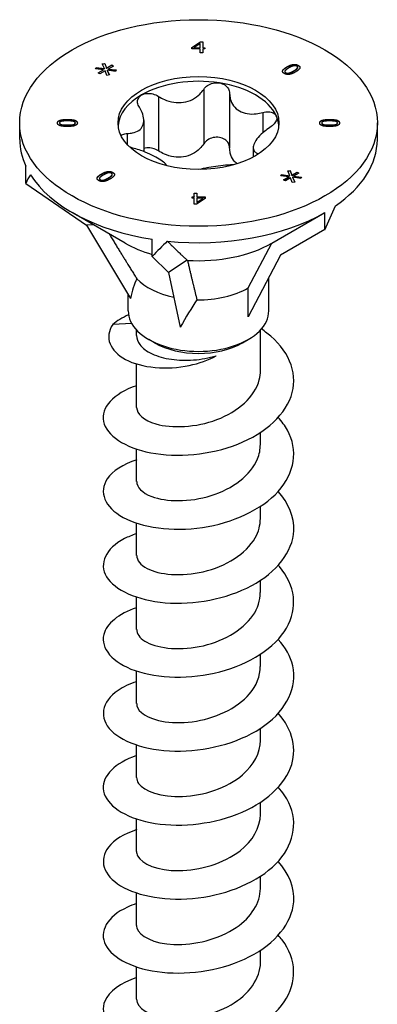
# Model space of a CAD drawing. Units: millimetres. Extents: x -52 to 109, y -401 to 200.
# Drawn here: x 94 to 109, y -112 to -70 of the extents above; entities that cross this region are included whole.
import ezdxf

# ---------------------------------------------------------------- set-up
doc = ezdxf.new("R2010")
doc.units = ezdxf.units.MM
doc.header["$LTSCALE"] = 2.489579

# ---------------------------------------------------------------- blocks, each defined once
blk = doc.blocks.new('ESCRFTC80X400-Iso')
for p, q in [((-0.011, 6.5538), (0.0031, 6.5632)), ((-0.011, 6.5535), (0.0031, 6.5629)), ((-0.011, 6.5513), (-0.011, 6.5538)), ((0.0029, 6.5603), (-0.0077, 6.5532)), ((-0.0077, 6.5532), (-0.0077, 6.5529)), ((-0.0077, 6.5532), (0.0029, 6.5532)), ((-0.0077, 6.5529), (0.0029, 6.5529)), ((0.0029, 6.5532), (0.0029, 6.5603)), ((0.0029, 6.5532), (0.0029, 6.5529)), ((0.0031, 6.5632), (0.007, 6.5632)), ((0.0031, 6.5632), (0.0031, 6.5629)), ((0.0031, 6.5629), (0.007, 6.5629)), ((0.007, 6.5632), (0.007, 6.5532)), ((0.007, 6.5532), (0.0107, 6.5532)), ((0.007, 6.5532), (0.007, 6.5529)), ((0.007, 6.5529), (0.0107, 6.5529)), ((0.0107, 6.5532), (0.0107, 6.5513)), ((0.0029, 6.5513), (-0.011, 6.5513)), ((0.0029, 6.545), (0.0029, 6.5513)), ((0.007, 6.545), (0.0029, 6.545)), ((0.007, 6.5513), (0.007, 6.545)), ((0.0107, 6.5513), (0.007, 6.5513)), ((-0.1701, 6.5184), (-0.169, 6.5209)), ((-0.1699, 6.5184), (-0.169, 6.5205)), ((-0.169, 6.5209), (-0.1554, 6.5188)), ((-0.169, 6.5209), (-0.169, 6.5205)), ((-0.169, 6.5205), (-0.1554, 6.5185)), ((-0.1589, 6.5267), (-0.1547, 6.5273)), ((-0.1554, 6.5188), (-0.1589, 6.5267)), ((-0.1588, 6.5264), (-0.1547, 6.527)), ((-0.1547, 6.5273), (-0.152, 6.5196)), ((-0.1547, 6.5273), (-0.1547, 6.527)), ((-0.1547, 6.527), (-0.152, 6.5193)), ((-0.152, 6.5196), (-0.1434, 6.5249)), ((-0.152, 6.5193), (-0.1434, 6.5245)), ((-0.152, 6.5196), (-0.152, 6.5193)), ((-0.1403, 6.5231), (-0.1494, 6.5181)), ((-0.1434, 6.5249), (-0.1403, 6.5231)), ((-0.1434, 6.5249), (-0.1434, 6.5245)), ((-0.1434, 6.5245), (-0.1406, 6.5229)), ((0.146, 6.5216), (0.146, 6.5213)), ((0.1632, 6.5195), (0.1632, 6.5192)), ((0.1637, 6.5209), (0.1637, 6.5206)), ((0.1647, 6.5242), (0.1647, 6.5239)), ((-0.1569, 6.5169), (-0.1701, 6.5184)), ((-0.1659, 6.5119), (-0.1569, 6.5169)), ((-0.1628, 6.5101), (-0.1659, 6.5119)), ((-0.1656, 6.5117), (-0.1569, 6.5166)), ((-0.1541, 6.5153), (-0.1628, 6.5101)), ((-0.1569, 6.5169), (-0.1569, 6.5166)), ((-0.1554, 6.5188), (-0.1554, 6.5185)), ((-0.1515, 6.5077), (-0.1541, 6.5153)), ((-0.1472, 6.5083), (-0.1515, 6.5077)), ((-0.1508, 6.5162), (-0.1472, 6.5083)), ((-0.1508, 6.5162), (-0.1508, 6.5159)), ((-0.1372, 6.5141), (-0.1508, 6.5162)), ((-0.1508, 6.5159), (-0.1473, 6.5083)), ((-0.1494, 6.5181), (-0.1361, 6.5166)), ((-0.1494, 6.5181), (-0.1494, 6.5178)), ((-0.1494, 6.5178), (-0.1363, 6.5162)), ((-0.1361, 6.5166), (-0.1372, 6.5141)), ((0.1425, 6.5141), (0.1425, 6.5138)), ((0.144, 6.5122), (0.144, 6.5119)), ((0.1496, 6.5117), (0.1496, 6.5114)), ((0.1572, 6.5151), (0.1572, 6.5148)), ((-0.0663, 6.473), (-0.0663, 6.383)), ((0.0086, 6.4846), (0.0086, 6.3946)), ((0.0514, 6.478), (0.0514, 6.388)), ((0.1062, 6.4463), (0.1062, 6.413)), ((-0.2953, 6.4018), (-0.2953, 6.4291)), ((-0.2294, 6.4291), (-0.2294, 6.4288)), ((-0.2261, 6.4264), (-0.2261, 6.4261)), ((-0.2165, 6.4349), (-0.2165, 6.4346)), ((-0.2165, 6.4258), (-0.2165, 6.4255)), ((-0.207, 6.4264), (-0.207, 6.4261)), ((-0.2036, 6.4291), (-0.2036, 6.4288)), ((-0.0903, 6.4333), (-0.0903, 6.3818)), ((0.2036, 6.4291), (0.2036, 6.4288)), ((0.207, 6.4264), (0.207, 6.4261)), ((0.2165, 6.4349), (0.2165, 6.4346)), ((0.2165, 6.4258), (0.2165, 6.4254)), ((0.2262, 6.4264), (0.2262, 6.4261)), ((0.2294, 6.4291), (0.2294, 6.4288)), ((0.2953, 6.4018), (0.2953, 6.4291)), ((-0.1177, 6.4117), (-0.1177, 6.3935)), ((0.0903, 6.3883), (0.0903, 6.3729)), ((0.0976, 6.3784), (0.0976, 6.3771)), ((-0.2852, 6.3293), (-0.2852, 6.3577)), ((-0.1603, 6.3448), (-0.1603, 6.3445)), ((-0.1431, 6.3427), (-0.1431, 6.3423)), ((-0.1425, 6.3441), (-0.1425, 6.3438)), ((-0.1415, 6.3474), (-0.1415, 6.3471)), ((0.1362, 6.3416), (0.1372, 6.3441)), ((0.1494, 6.3401), (0.1362, 6.3416)), ((0.1363, 6.3416), (0.1372, 6.3437)), ((0.1372, 6.3441), (0.1509, 6.342)), ((0.1372, 6.3441), (0.1372, 6.3437)), ((0.1372, 6.3437), (0.1509, 6.3417)), ((0.1473, 6.3499), (0.1516, 6.3505)), ((0.1509, 6.342), (0.1473, 6.3499)), ((0.1474, 6.3496), (0.1516, 6.3502)), ((0.1509, 6.342), (0.1509, 6.3417)), ((0.1516, 6.3505), (0.1542, 6.3428)), ((0.1516, 6.3505), (0.1516, 6.3502)), ((0.1516, 6.3502), (0.1542, 6.3425)), ((0.1542, 6.3428), (0.1629, 6.3481)), ((0.1542, 6.3425), (0.1629, 6.3477)), ((0.1542, 6.3428), (0.1542, 6.3425)), ((0.1659, 6.3463), (0.1569, 6.3413)), ((0.1569, 6.3413), (0.1701, 6.3398)), ((0.1569, 6.3413), (0.1569, 6.341)), ((0.1569, 6.341), (0.17, 6.3394)), ((0.1629, 6.3481), (0.1659, 6.3463)), ((0.1629, 6.3481), (0.1629, 6.3477)), ((0.1629, 6.3477), (0.1656, 6.3461)), ((-0.2852, 6.3293), (-0.1852, 6.2602)), ((-0.1637, 6.3373), (-0.1637, 6.337)), ((-0.1623, 6.3354), (-0.1623, 6.3351)), ((-0.1566, 6.3349), (-0.1566, 6.3346)), ((-0.149, 6.3384), (-0.149, 6.338)), ((0.1404, 6.3351), (0.1494, 6.3401)), ((0.1434, 6.3333), (0.1404, 6.3351)), ((0.1407, 6.3349), (0.1494, 6.3398)), ((0.1521, 6.3385), (0.1434, 6.3333)), ((0.1494, 6.3401), (0.1494, 6.3398)), ((0.1548, 6.3309), (0.1521, 6.3385)), ((0.159, 6.3315), (0.1548, 6.3309)), ((0.1554, 6.3394), (0.159, 6.3315)), ((0.1554, 6.3394), (0.1554, 6.3391)), ((0.169, 6.3373), (0.1554, 6.3394)), ((0.1554, 6.3391), (0.1589, 6.3315)), ((0.1701, 6.3398), (0.169, 6.3373)), ((-0.007, 6.3132), (-0.0029, 6.3132)), ((-0.007, 6.3069), (-0.007, 6.3132)), ((-0.007, 6.3129), (-0.0029, 6.3129)), ((-0.0029, 6.3132), (-0.0029, 6.3069)), ((-0.0107, 6.305), (-0.0107, 6.3069)), ((-0.0107, 6.3069), (-0.007, 6.3069)), ((-0.0107, 6.3066), (-0.007, 6.3066)), ((-0.007, 6.305), (-0.0107, 6.305)), ((-0.007, 6.3069), (-0.007, 6.3066)), ((-0.007, 6.295), (-0.007, 6.305)), ((-0.0031, 6.295), (-0.007, 6.295)), ((0.011, 6.3044), (-0.0031, 6.295)), ((-0.0029, 6.3069), (0.011, 6.3069)), ((-0.0029, 6.3069), (-0.0029, 6.3066)), ((-0.0029, 6.3066), (0.011, 6.3066)), ((-0.0029, 6.2979), (0.0077, 6.305)), ((0.0077, 6.305), (-0.0029, 6.305)), ((-0.0029, 6.305), (-0.0029, 6.2979)), ((-0.0029, 6.2976), (0.0077, 6.3047)), ((-0.0029, 6.2979), (-0.0029, 6.2976)), ((0.0077, 6.305), (0.0077, 6.3047)), ((0.011, 6.3069), (0.011, 6.3044)), ((-0.1211, 6.2306), (-0.2088, 6.2813)), ((0.1211, 6.2306), (0.2088, 6.2813)), ((0.2088, 6.2529), (0.2088, 6.2813)), ((-0.1731, 6.2607), (-0.1852, 6.2602)), ((-0.1852, 6.2602), (-0.1122, 6.1392)), ((0.2088, 6.2529), (0.1355, 6.2106)), ((-0.0764, 6.2087), (-0.0764, 6.2371)), ((0.0821, 6.1567), (0.1211, 6.2306)), ((0.1355, 6.2106), (0.0821, 6.1091)), ((-0.0764, 6.2087), (-0.0496, 6.1819)), ((-0.0189, 6.2025), (-0.0496, 6.1819)), ((-0.0496, 6.1819), (-0.0301, 6.0918)), ((0.1161, 6.1189), (0.1161, 6.1737)), ((-0.1161, 6.1189), (-0.1161, 6.1458)), ((0.0821, 6.1091), (0.0821, 6.1567)), ((-0.1102, 6.0977), (-0.1415, 6.0962)), ((-0.1024, 6.0782), (-0.1024, 6.0872)), ((0.1024, 6.0204), (0.1024, 6.0872)), ((-0.0724, 6.0659), (-0.0821, 6.0715)), ((0.0724, 6.0659), (0.0821, 6.0715)), ((-0.1024, 5.9593), (-0.1024, 6.0312)), ((0.1024, 5.8982), (0.1024, 5.9181)), ((-0.1024, 5.8371), (-0.1024, 5.8906)), ((0.1024, 5.7761), (0.1024, 5.796)), ((-0.1024, 5.715), (-0.1024, 5.7684)), ((0.1024, 5.6539), (0.1024, 5.6738)), ((-0.1024, 5.5928), (-0.1024, 5.6463)), ((0.1024, 5.5318), (0.1024, 5.5516)), ((-0.1024, 5.4707), (-0.1024, 5.5241)), ((0.1024, 5.4096), (0.1024, 5.4295)), ((-0.1024, 5.3485), (-0.1024, 5.402)), ((0.1024, 5.2874), (0.1024, 5.3073)), ((-0.1024, 5.2264), (-0.1024, 5.2798)), ((0.1024, 5.1653), (0.1024, 5.1852)), ((-0.1024, 5.1042), (-0.1024, 5.1577)), ((0.1024, 5.0431), (0.1024, 5.063)), ((-0.1024, 4.9821), (-0.1024, 5.0355))]:
    blk.add_line(p, q)
for major_axis in [(0.2953, 0), (-0.1329, 0)]:
    blk.add_ellipse((0, 6.4291), major_axis=major_axis, ratio=0.57735)
for centre, major_axis, ratio, start_param, end_param in [((0, 6.4211), (-0.1329, 0), 0.57735, 4.45059, 5.497787), ((0, 6.4211), (0.1329, 0), 0.57735, 0.261799, 1.308997), ((0, 6.4211), (-0.1329, 0), 0.57735, 5.497787, 6.230783), ((0, 6.4211), (0.1329, 0), 0.57735, 0.052402, 0.261799), ((0, 6.4018), (-0.2953, 0), 0.57735, 0, 0.261799), ((0, 6.4018), (0.2953, 0), 0.57735, 5.583843, 6.283185), ((0, 6.1323), (-0.2705, 0.2212), 0.535049, 0.06453, 0.150586), ((0, 6.4018), (-0.2953, 0), 0.57735, 0.347856, 1.308997), ((0, 6.1323), (0.2728, 0.4725), 0.239146, 5.105088, 5.191144), ((0, 6.4018), (0.2953, 0), 0.57735, 4.536646, 5.497787), ((0, 6.3005), (0.1712, 0), 0.57735, 3.926991, 4.249706), ((0, 6.1323), (-0.2848, -0.2973), 0.262489, 4.620706, 4.706762), ((0, 6.3005), (0.1712, 0), 0.57735, 4.605824, 5.497787), ((0, 5.9532), (-0.0759, 0.2436), 0.361054, 0.357018, 0.597201), ((0, 6.2041), (0.1161, 0), 0.57735, 3.643575, 4.353416), ((0, 6.2041), (0.1161, 0), 0.57735, 4.690773, 5.497787), ((0, 5.9532), (0.0856, 0.2477), 0.317112, 0.849825, 1.090008), ((0, 6.1189), (-0.1161, 0), 0.57735, 0, 3.141593), ((0, 6.1077), (0.1024, 0), 0.57735, 3.926991, 5.497787)]:
    blk.add_ellipse(centre, major_axis=major_axis, ratio=ratio, start_param=start_param, end_param=end_param)
for points, degree in [([(0.1415, 6.5108), (0.1379, 6.5129), (0.1401, 6.5182), (0.146, 6.5216)], 2), ([(0.149, 6.5199), (0.1467, 6.5185), (0.1438, 6.5165), (0.1431, 6.5155)], 2), ([(0.146, 6.5216), (0.152, 6.5251), (0.1611, 6.5263), (0.1647, 6.5242)], 2), ([(0.146, 6.5213), (0.152, 6.5248), (0.1611, 6.526), (0.1647, 6.5239)], 2), ([(0.1566, 6.5233), (0.155, 6.5229), (0.1512, 6.5211), (0.149, 6.5199)], 2), ([(0.1623, 6.5228), (0.161, 6.5235), (0.1582, 6.5237), (0.1566, 6.5233)], 2), ([(0.1572, 6.5151), (0.1595, 6.5165), (0.1625, 6.5186), (0.1632, 6.5195)], 2), ([(0.1647, 6.5242), (0.1684, 6.5221), (0.1661, 6.5168), (0.1603, 6.5134)], 2), ([(0.1632, 6.5195), (0.1639, 6.5205), (0.1635, 6.522), (0.1623, 6.5228)], 2), ([(0.1632, 6.5192), (0.1637, 6.5199), (0.1637, 6.5206)], 2), ([(0.1647, 6.5239), (0.1674, 6.5223), (0.1675, 6.5205)], 2), ([(0.1603, 6.5134), (0.1543, 6.5099), (0.1452, 6.5087), (0.1415, 6.5108)], 2), ([(0.1431, 6.5155), (0.1423, 6.5146), (0.1427, 6.513), (0.144, 6.5122)], 2), ([(0.144, 6.5122), (0.1452, 6.5115), (0.148, 6.5113), (0.1496, 6.5117)], 2), ([(0.144, 6.5119), (0.1452, 6.5112), (0.148, 6.5109), (0.1496, 6.5114)], 2), ([(0.1496, 6.5117), (0.1512, 6.5121), (0.1549, 6.5138), (0.1572, 6.5151)], 2), ([(0.1496, 6.5114), (0.1512, 6.5118), (0.1549, 6.5135), (0.1572, 6.5148)], 2), ([(0.1572, 6.5148), (0.1595, 6.5161), (0.1625, 6.5183), (0.1632, 6.5192)], 2), ([(-0.2329, 6.4291), (-0.2329, 6.4321), (-0.2248, 6.4349), (-0.2165, 6.4349)], 2), ([(-0.2165, 6.4233), (-0.225, 6.4233), (-0.2329, 6.4261), (-0.2329, 6.4291)], 2), ([(-0.2262, 6.4318), (-0.2278, 6.4314), (-0.2294, 6.4301), (-0.2294, 6.4291)], 2), ([(-0.2294, 6.4291), (-0.2294, 6.4281), (-0.2278, 6.4268), (-0.2261, 6.4264)], 2), ([(-0.2294, 6.4288), (-0.2294, 6.4278), (-0.2278, 6.4265), (-0.2261, 6.4261)], 2), ([(-0.2165, 6.4325), (-0.2198, 6.4325), (-0.2246, 6.4322), (-0.2262, 6.4318)], 2), ([(-0.2261, 6.4264), (-0.2245, 6.426), (-0.2196, 6.4258), (-0.2165, 6.4258)], 2), ([(-0.2261, 6.4261), (-0.2245, 6.4257), (-0.2196, 6.4255), (-0.2165, 6.4255)], 2), ([(-0.2165, 6.4349), (-0.2081, 6.4349), (-0.2001, 6.4321), (-0.2001, 6.4291)], 2), ([(-0.207, 6.4318), (-0.2085, 6.4322), (-0.2133, 6.4325), (-0.2165, 6.4325)], 2), ([(-0.2001, 6.4291), (-0.2001, 6.4261), (-0.2082, 6.4233), (-0.2165, 6.4233)], 2), ([(-0.2165, 6.4258), (-0.2132, 6.4258), (-0.2088, 6.426), (-0.207, 6.4264)], 2), ([(-0.2165, 6.4255), (-0.2132, 6.4255), (-0.2088, 6.4257), (-0.207, 6.4261)], 2), ([(-0.2036, 6.4291), (-0.2036, 6.4301), (-0.2053, 6.4314), (-0.207, 6.4318)], 2), ([(-0.207, 6.4264), (-0.2054, 6.4267), (-0.2036, 6.4281), (-0.2036, 6.4291)], 2), ([(-0.207, 6.4261), (-0.2054, 6.4264), (-0.2036, 6.4277), (-0.2036, 6.4288)], 2), ([(0.2001, 6.4291), (0.2001, 6.4321), (0.2082, 6.4349), (0.2165, 6.4349)], 2), ([(0.2165, 6.4233), (0.2081, 6.4233), (0.2001, 6.4261), (0.2001, 6.4291)], 2), ([(0.207, 6.4318), (0.2054, 6.4315), (0.2036, 6.4302), (0.2036, 6.4291)], 2), ([(0.2036, 6.4291), (0.2036, 6.4281), (0.2053, 6.4268), (0.207, 6.4264)], 2), ([(0.2036, 6.4288), (0.2036, 6.4278), (0.2053, 6.4265), (0.207, 6.4261)], 2), ([(0.2165, 6.4324), (0.2132, 6.4324), (0.2088, 6.4322), (0.207, 6.4318)], 2), ([(0.207, 6.4264), (0.2085, 6.4261), (0.2133, 6.4258), (0.2165, 6.4258)], 2), ([(0.207, 6.4261), (0.2085, 6.4257), (0.2133, 6.4254), (0.2165, 6.4254)], 2), ([(0.2165, 6.4349), (0.225, 6.4349), (0.2329, 6.4321), (0.2329, 6.4291)], 2), ([(0.2261, 6.4318), (0.2245, 6.4322), (0.2196, 6.4324), (0.2165, 6.4324)], 2), ([(0.2329, 6.4291), (0.2329, 6.4261), (0.2248, 6.4233), (0.2165, 6.4233)], 2), ([(0.2165, 6.4258), (0.2198, 6.4258), (0.2246, 6.4261), (0.2262, 6.4264)], 2), ([(0.2165, 6.4254), (0.2198, 6.4254), (0.2246, 6.4257), (0.2262, 6.4261)], 2), ([(0.2294, 6.4291), (0.2294, 6.4301), (0.2278, 6.4314), (0.2261, 6.4318)], 2), ([(0.2262, 6.4264), (0.2278, 6.4268), (0.2294, 6.4281), (0.2294, 6.4291)], 2), ([(0.2262, 6.4261), (0.2278, 6.4265), (0.2294, 6.4278), (0.2294, 6.4288)], 2), ([(-0.1062, 6.387), (-0.1089, 6.3877), (-0.1116, 6.3886), (-0.114, 6.3897)], 3), ([(0.0976, 6.3784), (0.098, 6.3782), (0.0984, 6.378), (0.0987, 6.3778)], 3), ([(-0.1647, 6.334), (-0.1684, 6.3361), (-0.1661, 6.3415), (-0.1603, 6.3448)], 2), ([(-0.1572, 6.3431), (-0.1595, 6.3417), (-0.1625, 6.3396), (-0.1632, 6.3387)], 2), ([(-0.1603, 6.3448), (-0.1543, 6.3483), (-0.1452, 6.3495), (-0.1415, 6.3474)], 2), ([(-0.1603, 6.3445), (-0.1543, 6.348), (-0.1452, 6.3492), (-0.1415, 6.3471)], 2), ([(-0.1496, 6.3465), (-0.1512, 6.3461), (-0.1549, 6.3444), (-0.1572, 6.3431)], 2), ([(-0.144, 6.346), (-0.1452, 6.3467), (-0.148, 6.3469), (-0.1496, 6.3465)], 2), ([(-0.149, 6.3384), (-0.1467, 6.3397), (-0.1438, 6.3417), (-0.1431, 6.3427)], 2), ([(-0.149, 6.338), (-0.1467, 6.3394), (-0.1438, 6.3414), (-0.1431, 6.3423)], 2), ([(-0.1415, 6.3474), (-0.1379, 6.3453), (-0.1401, 6.34), (-0.146, 6.3366)], 2), ([(-0.1431, 6.3427), (-0.1423, 6.3436), (-0.1427, 6.3452), (-0.144, 6.346)], 2), ([(-0.1431, 6.3423), (-0.1425, 6.3431), (-0.1425, 6.3438)], 2), ([(-0.1415, 6.3471), (-0.1388, 6.3455), (-0.1387, 6.3437)], 2), ([(-0.146, 6.3366), (-0.152, 6.3331), (-0.1611, 6.3319), (-0.1647, 6.334)], 2), ([(-0.1632, 6.3387), (-0.1639, 6.3378), (-0.1635, 6.3362), (-0.1623, 6.3354)], 2), ([(-0.1623, 6.3354), (-0.161, 6.3347), (-0.1582, 6.3345), (-0.1566, 6.3349)], 2), ([(-0.1623, 6.3351), (-0.161, 6.3344), (-0.1582, 6.3342), (-0.1566, 6.3346)], 2), ([(-0.1566, 6.3349), (-0.155, 6.3353), (-0.1512, 6.3371), (-0.149, 6.3384)], 2), ([(-0.1566, 6.3346), (-0.155, 6.335), (-0.1512, 6.3368), (-0.149, 6.338)], 2), ([(-0.1154, 6.1122), (-0.1259, 6.1076), (-0.1347, 6.1022), (-0.1415, 6.0962)], 3)]:
    blk.add_open_spline(points, degree=degree)
for points, degree, knots in [([(0.1387, 6.5142), (0.1388, 6.5147), (0.1401, 6.5179), (0.146, 6.5213)], 2, [0.795888, 0.795888, 0.795888, 1, 2, 2, 2]), ([(0.1425, 6.5138), (0.1425, 6.5136), (0.1427, 6.5127), (0.144, 6.5119)], 2, [0.8, 0.8, 0.8, 1, 2, 2, 2]), ([(0.0086, 6.4846), (0.0102, 6.4871), (0.0124, 6.4893), (0.0176, 6.4927), (0.0208, 6.4941), (0.0276, 6.4956), (0.0312, 6.4957), (0.0344, 6.4952)], 3, [0.02822296, 0.02822296, 0.02822296, 0.02822296, 0.05259324, 0.05259324, 0.07796832, 0.07796832, 0.10334341, 0.10334341, 0.10334341, 0.10334341]), ([(0.0344, 6.4952), (0.0376, 6.4947), (0.0408, 6.4935), (0.046, 6.4902), (0.0481, 6.488), (0.0507, 6.4833), (0.0514, 6.4807), (0.0514, 6.478)], 3, [0.10334341, 0.10334341, 0.10334341, 0.10334341, 0.12871849, 0.12871849, 0.15409357, 0.15409357, 0.17846385, 0.17846385, 0.17846385, 0.17846385]), ([(-0.0976, 6.4549), (-0.0992, 6.4574), (-0.1002, 6.46), (-0.1009, 6.4649), (-0.1005, 6.4675), (-0.0982, 6.472), (-0.0963, 6.474), (-0.094, 6.4753)], 3, [0.02822296, 0.02822296, 0.02822296, 0.02822296, 0.05259324, 0.05259324, 0.07796832, 0.07796832, 0.10334341, 0.10334341, 0.10334341, 0.10334341]), ([(-0.094, 6.4753), (-0.0916, 6.4767), (-0.0886, 6.4776), (-0.0821, 6.4782), (-0.0785, 6.4778), (-0.0722, 6.4762), (-0.0691, 6.4748), (-0.0663, 6.473)], 3, [0.10334341, 0.10334341, 0.10334341, 0.10334341, 0.12871849, 0.12871849, 0.15409357, 0.15409357, 0.17846385, 0.17846385, 0.17846385, 0.17846385]), ([(-0.0663, 6.473), (-0.0631, 6.471), (-0.0597, 6.4692), (-0.0516, 6.4657), (-0.0462, 6.464), (-0.0353, 6.4624), (-0.0297, 6.4624), (-0.0197, 6.464), (-0.0146, 6.4656), (-0.0052, 6.4704), (-0.0011, 6.4735), (0.0046, 6.4791), (0.0067, 6.4818), (0.0086, 6.4846)], 3, [0.0579032, 0.0579032, 0.0579032, 0.0579032, 0.0857843, 0.0857843, 0.1251708, 0.1251708, 0.1645574, 0.1645574, 0.2039439, 0.2039439, 0.2433305, 0.2433305, 0.2712116, 0.2712116, 0.2712116, 0.2712116]), ([(0.0514, 6.478), (0.0514, 6.4749), (0.0518, 6.4718), (0.0535, 6.4651), (0.0553, 6.461), (0.0605, 6.454), (0.0639, 6.451), (0.0712, 6.4468), (0.0756, 6.4452), (0.0853, 6.4437), (0.0905, 6.4437), (0.0988, 6.4447), (0.1025, 6.4453), (0.1062, 6.4463)], 3, [0.0579032, 0.0579032, 0.0579032, 0.0579032, 0.0857843, 0.0857843, 0.1251708, 0.1251708, 0.1645574, 0.1645574, 0.2039439, 0.2039439, 0.2433305, 0.2433305, 0.2712116, 0.2712116, 0.2712116, 0.2712116]), ([(-0.1177, 6.4117), (-0.1145, 6.4118), (-0.1115, 6.4121), (-0.1051, 6.4134), (-0.1015, 6.4148), (-0.0957, 6.4187), (-0.0936, 6.4213), (-0.0909, 6.4271), (-0.0902, 6.4307), (-0.0906, 6.4385), (-0.0916, 6.4426), (-0.0943, 6.4492), (-0.0958, 6.4521), (-0.0976, 6.4549)], 3, [0.0579032, 0.0579032, 0.0579032, 0.0579032, 0.0857843, 0.0857843, 0.1251708, 0.1251708, 0.1645574, 0.1645574, 0.2039439, 0.2039439, 0.2433305, 0.2433305, 0.2712116, 0.2712116, 0.2712116, 0.2712116]), ([(0.1062, 6.4463), (0.1094, 6.4472), (0.1127, 6.4476), (0.1185, 6.4473), (0.1213, 6.4467), (0.1258, 6.4444), (0.1275, 6.4428), (0.1283, 6.4409)], 3, [0.02822296, 0.02822296, 0.02822296, 0.02822296, 0.05259324, 0.05259324, 0.07796832, 0.07796832, 0.10334341, 0.10334341, 0.10334341, 0.10334341]), ([(0.1283, 6.4409), (0.1292, 6.4391), (0.1294, 6.4368), (0.1281, 6.4321), (0.1266, 6.4297), (0.1229, 6.4255), (0.1205, 6.4234), (0.1177, 6.4216)], 3, [0.10334341, 0.10334341, 0.10334341, 0.10334341, 0.12871849, 0.12871849, 0.15409357, 0.15409357, 0.17846385, 0.17846385, 0.17846385, 0.17846385]), ([(-0.2329, 6.429), (-0.2328, 6.4318), (-0.2248, 6.4346), (-0.2165, 6.4346)], 2, [0.026888, 0.026888, 0.026888, 1, 2, 2, 2]), ([(-0.2165, 6.4346), (-0.2081, 6.4346), (-0.2002, 6.4318), (-0.2001, 6.429)], 2, [0, 0, 0, 1, 1.972745, 1.972745, 1.972745]), ([(0.2001, 6.4289), (0.2002, 6.4318), (0.2082, 6.4346), (0.2165, 6.4346)], 2, [0.026996, 0.026996, 0.026996, 1, 2, 2, 2]), ([(0.2165, 6.4346), (0.225, 6.4346), (0.2328, 6.4318), (0.2329, 6.4289)], 2, [0, 0, 0, 1, 1.972638, 1.972638, 1.972638]), ([(-0.1278, 6.4081), (-0.127, 6.409), (-0.126, 6.4097), (-0.1229, 6.4111), (-0.1205, 6.4116), (-0.1177, 6.4117)], 3, [0.13753652, 0.13753652, 0.13753652, 0.13753652, 0.15409357, 0.15409357, 0.17846385, 0.17846385, 0.17846385, 0.17846385]), ([(0.0344, 6.4052), (0.0312, 6.4057), (0.0276, 6.4056), (0.0208, 6.4041), (0.0176, 6.4027), (0.0124, 6.3992), (0.0102, 6.3971), (0.0086, 6.3946)], 3, [0.25980601, 0.25980601, 0.25980601, 0.25980601, 0.28518109, 0.28518109, 0.31055617, 0.31055617, 0.33492646, 0.33492646, 0.33492646, 0.33492646]), ([(0.1177, 6.4216), (0.1145, 6.4196), (0.1115, 6.4174), (0.1051, 6.4122), (0.1015, 6.4087), (0.0957, 6.4019), (0.0936, 6.3986), (0.0909, 6.3928), (0.0902, 6.39), (0.0906, 6.3851), (0.0916, 6.383), (0.0943, 6.3803), (0.0958, 6.3792), (0.0976, 6.3784)], 3, [0.0579032, 0.0579032, 0.0579032, 0.0579032, 0.0857843, 0.0857843, 0.1251708, 0.1251708, 0.1645574, 0.1645574, 0.2039439, 0.2039439, 0.2433305, 0.2433305, 0.2712116, 0.2712116, 0.2712116, 0.2712116]), ([(0.0086, 6.3946), (0.0067, 6.3918), (0.0046, 6.3891), (-0.0011, 6.3835), (-0.0052, 6.3804), (-0.0146, 6.3756), (-0.0197, 6.374), (-0.0297, 6.3724), (-0.0353, 6.3724), (-0.0462, 6.374), (-0.0516, 6.3757), (-0.0597, 6.3792), (-0.0631, 6.381), (-0.0663, 6.383)], 3, [0.6014194, 0.6014194, 0.6014194, 0.6014194, 0.6293005, 0.6293005, 0.668687, 0.668687, 0.7080736, 0.7080736, 0.7474601, 0.7474601, 0.7868467, 0.7868467, 0.8147277, 0.8147277, 0.8147277, 0.8147277]), ([(0.0514, 6.388), (0.0514, 6.3907), (0.0507, 6.3933), (0.0481, 6.398), (0.046, 6.4002), (0.0408, 6.4035), (0.0376, 6.4047), (0.0344, 6.4052)], 3, [0.18468556, 0.18468556, 0.18468556, 0.18468556, 0.20905584, 0.20905584, 0.23443093, 0.23443093, 0.25980601, 0.25980601, 0.25980601, 0.25980601]), ([(-0.0524, 6.3586), (-0.0524, 6.3587), (-0.0525, 6.3588), (-0.0535, 6.3606), (-0.0553, 6.3625), (-0.0605, 6.3667), (-0.0639, 6.3689), (-0.0712, 6.3731), (-0.0756, 6.3754), (-0.0853, 6.3798), (-0.0905, 6.3819), (-0.0988, 6.3848), (-0.1025, 6.386), (-0.1062, 6.387)], 3, [0.0836983, 0.0836983, 0.0836983, 0.0836983, 0.0857843, 0.0857843, 0.1251708, 0.1251708, 0.1645574, 0.1645574, 0.2039439, 0.2039439, 0.2433305, 0.2433305, 0.2712116, 0.2712116, 0.2712116, 0.2712116]), ([(-0.0663, 6.383), (-0.0691, 6.3848), (-0.0722, 6.3861), (-0.0785, 6.3878), (-0.0821, 6.3882), (-0.0871, 6.3877), (-0.0888, 6.3874), (-0.0903, 6.3869)], 3, [0.18468556, 0.18468556, 0.18468556, 0.18468556, 0.20905584, 0.20905584, 0.23443093, 0.23443093, 0.24817607, 0.24817607, 0.24817607, 0.24817607]), ([(0.0635, 6.3617), (0.0614, 6.3634), (0.0595, 6.3653), (0.0553, 6.371), (0.0535, 6.3751), (0.0518, 6.3818), (0.0514, 6.3849), (0.0514, 6.388)], 3, [0.72318537, 0.72318537, 0.72318537, 0.72318537, 0.74746013, 0.74746013, 0.78684668, 0.78684668, 0.81472774, 0.81472774, 0.81472774, 0.81472774]), ([(0.0585, 6.3602), (0.0578, 6.3602), (0.0571, 6.3602), (0.0516, 6.3599), (0.0462, 6.3595), (0.0353, 6.3583), (0.0297, 6.3575), (0.0197, 6.3559), (0.0146, 6.355), (0.0072, 6.3535), (0.0047, 6.353), (0.0025, 6.3524)], 3, [0.079757, 0.079757, 0.079757, 0.079757, 0.0857843, 0.0857843, 0.1251708, 0.1251708, 0.1645574, 0.1645574, 0.2039439, 0.2039439, 0.2264039, 0.2264039, 0.2264039, 0.2264039]), ([(-0.1675, 6.3374), (-0.1675, 6.3379), (-0.1661, 6.3411), (-0.1603, 6.3445)], 2, [0.790638, 0.790638, 0.790638, 1, 2, 2, 2]), ([(-0.1637, 6.337), (-0.1637, 6.3368), (-0.1635, 6.3358), (-0.1623, 6.3351)], 2, [0.77551, 0.77551, 0.77551, 1, 2, 2, 2]), ([(-0.1024, 5.9952), (-0.1024, 5.9952), (-0.1024, 5.9952), (-0.1024, 5.9952), (-0.1406, 5.9825), (-0.1615, 5.9588), (-0.1568, 5.9362), (-0.1521, 5.9136), (-0.1221, 5.8928), (-0.0788, 5.8845), (-0.0356, 5.8763), (0.0196, 5.8809), (0.0649, 5.8989), (0.111, 5.9171), (0.1456, 5.9489), (0.1548, 5.9839), (0.164, 6.0184), (0.1479, 6.0553), (0.1131, 6.0822), (0.1102, 6.0845), (0.1071, 6.0867), (0.1038, 6.0889)], 3, [618.815939, 618.815939, 618.815939, 618.815939, 618.816478, 618.816478, 618.816478, 619.773593, 619.773593, 619.773593, 620.726194, 620.726194, 620.726194, 621.675027, 621.675027, 621.675027, 622.637511, 622.637511, 622.637511, 623.590139, 623.590139, 623.590139, 623.671496, 623.671496, 623.671496, 623.671496]), ([(-0.1415, 6.0962), (-0.1563, 6.075), (-0.1461, 6.0522), (-0.1205, 6.0386), (-0.0939, 6.0246), (-0.0519, 6.0208), (-0.0152, 6.0286), (0.0011, 6.0321), (0.0163, 6.0376), (0.0292, 6.0446)], 3, [0, 0, 0, 0, 0.928276, 0.928276, 0.928276, 1.890322, 1.890322, 1.890322, 2.314858, 2.314858, 2.314858, 2.314858]), ([(-0.1024, 6.0782), (-0.1024, 6.073), (-0.1005, 6.0679), (-0.0924, 6.0573), (-0.0855, 6.0521), (-0.0676, 6.0438), (-0.0567, 6.0406), (-0.0332, 6.0372), (-0.0209, 6.0368), (0.0044, 6.0387), (0.0171, 6.041), (0.0292, 6.0446)], 3, [0.1198645, 0.1198645, 0.1198645, 0.1198645, 0.2075957, 0.2075957, 0.3113935, 0.3113935, 0.4151913, 0.4151913, 0.5127453, 0.5127453, 0.6102993, 0.6102993, 0.6102993, 0.6102993]), ([(-0.1022, 5.9593), (-0.1019, 5.9486), (-0.0905, 5.9379), (-0.0703, 5.9322), (-0.0441, 5.9247), (-0.0042, 5.9262), (0.0303, 5.9392), (0.0653, 5.9524), (0.0932, 5.9773), (0.1004, 6.005), (0.1017, 6.0101), (0.1023, 6.0152), (0.1022, 6.0203)], 3, [619.679151, 619.679151, 619.679151, 619.679151, 620.492728, 620.492728, 620.492728, 621.550407, 621.550407, 621.550407, 622.624007, 622.624007, 622.624007, 622.820744, 622.820744, 622.820744, 622.820744]), ([(-0.1021, 5.8729), (-0.1247, 5.8654), (-0.142, 5.8543), (-0.1506, 5.8415), (-0.1653, 5.82), (-0.1552, 5.7946), (-0.1245, 5.7779), (-0.0939, 5.7612), (-0.0436, 5.7539), (0.0064, 5.7612), (0.0563, 5.7686), (0.1044, 5.7905), (0.1318, 5.8208), (0.159, 5.851), (0.1648, 5.8889), (0.1469, 5.9218), (0.1429, 5.9291), (0.1377, 5.9362), (0.1316, 5.9428)], 3, [612.532754, 612.532754, 612.532754, 612.532754, 613.100165, 613.100165, 613.100165, 614.054889, 614.054889, 614.054889, 615.007456, 615.007456, 615.007456, 615.958053, 615.958053, 615.958053, 616.906863, 616.906863, 616.906863, 617.117281, 617.117281, 617.117281, 617.117281]), ([(-0.1021, 5.8372), (-0.1019, 5.8277), (-0.0933, 5.8183), (-0.0773, 5.8123), (-0.0536, 5.8034), (-0.0147, 5.8027), (0.0208, 5.8138), (0.0561, 5.8249), (0.0866, 5.8476), (0.0975, 5.8743), (0.1007, 5.8821), (0.1022, 5.8901), (0.1021, 5.8982)], 3, [613.395966, 613.395966, 613.395966, 613.395966, 614.110477, 614.110477, 614.110477, 615.171226, 615.171226, 615.171226, 616.229557, 616.229557, 616.229557, 616.537558, 616.537558, 616.537558, 616.537558]), ([(-0.1023, 5.7508), (-0.1096, 5.7485), (-0.1163, 5.7457), (-0.1223, 5.7427), (-0.1536, 5.7265), (-0.165, 5.7014), (-0.1519, 5.6798), (-0.1388, 5.6582), (-0.1015, 5.6409), (-0.0549, 5.637), (-0.0083, 5.6331), (0.0465, 5.643), (0.0878, 5.6651), (0.129, 5.6873), (0.1557, 5.7212), (0.1574, 5.756), (0.1585, 5.7785), (0.149, 5.8011), (0.1315, 5.8207)], 3, [606.249568, 606.249568, 606.249568, 606.249568, 606.430747, 606.430747, 606.430747, 607.379537, 607.379537, 607.379537, 608.327501, 608.327501, 608.327501, 609.274684, 609.274684, 609.274684, 610.22113, 610.22113, 610.22113, 610.834096, 610.834096, 610.834096, 610.834096]), ([(-0.102, 5.715), (-0.102, 5.7072), (-0.0962, 5.6993), (-0.0849, 5.6935), (-0.0648, 5.6831), (-0.028, 5.6797), (0.0079, 5.6881), (0.0446, 5.6967), (0.0788, 5.7177), (0.0936, 5.7441), (0.0994, 5.7543), (0.1021, 5.7651), (0.1021, 5.776)], 3, [607.11278, 607.11278, 607.11278, 607.11278, 607.705775, 607.705775, 607.705775, 608.761227, 608.761227, 608.761227, 609.838062, 609.838062, 609.838062, 610.254373, 610.254373, 610.254373, 610.254373]), ([(-0.1022, 5.6287), (-0.132, 5.6187), (-0.1521, 5.6022), (-0.1565, 5.5844), (-0.1621, 5.5618), (-0.1422, 5.538), (-0.1047, 5.5249), (-0.0673, 5.5119), (-0.0135, 5.5101), (0.0353, 5.5228), (0.084, 5.5354), (0.1264, 5.5623), (0.1455, 5.5951), (0.1646, 5.628), (0.16, 5.666), (0.1335, 5.6966), (0.1329, 5.6973), (0.1323, 5.6979), (0.1317, 5.6986)], 3, [599.966383, 599.966383, 599.966383, 599.966383, 600.71815, 600.71815, 600.71815, 601.672843, 601.672843, 601.672843, 602.626437, 602.626437, 602.626437, 603.578978, 603.578978, 603.578978, 604.530513, 604.530513, 604.530513, 604.550911, 604.550911, 604.550911, 604.550911]), ([(-0.102, 5.5928), (-0.102, 5.586), (-0.0976, 5.5791), (-0.0888, 5.5736), (-0.0708, 5.5623), (-0.035, 5.5574), (0.0012, 5.5645), (0.0374, 5.5716), (0.0726, 5.5908), (0.0899, 5.616), (0.098, 5.6278), (0.1021, 5.6409), (0.102, 5.6539)], 3, [600.829595, 600.829595, 600.829595, 600.829595, 601.349726, 601.349726, 601.349726, 602.41216, 602.41216, 602.41216, 603.473273, 603.473273, 603.473273, 603.971188, 603.971188, 603.971188, 603.971188]), ([(-0.1022, 5.5065), (-0.1141, 5.5026), (-0.1245, 5.4978), (-0.1328, 5.4921), (-0.1606, 5.4733), (-0.1649, 5.4464), (-0.1439, 5.4255), (-0.1234, 5.4051), (-0.0794, 5.3911), (-0.0299, 5.3919), (0.0197, 5.3926), (0.0734, 5.408), (0.1097, 5.4345), (0.1458, 5.461), (0.1635, 5.4979), (0.1555, 5.5329), (0.152, 5.5482), (0.1436, 5.563), (0.1315, 5.5763)], 3, [593.683198, 593.683198, 593.683198, 593.683198, 593.978921, 593.978921, 593.978921, 594.964193, 594.964193, 594.964193, 595.926504, 595.926504, 595.926504, 596.88742, 596.88742, 596.88742, 597.846994, 597.846994, 597.846994, 598.267725, 598.267725, 598.267725, 598.267725]), ([(-0.1021, 5.4707), (-0.1021, 5.4654), (-0.0996, 5.4602), (-0.0944, 5.4555), (-0.0802, 5.443), (-0.0468, 5.4356), (-0.0104, 5.4404), (0.0259, 5.4452), (0.0636, 5.4622), (0.0843, 5.4865), (0.096, 5.5002), (0.102, 5.516), (0.102, 5.5318)], 3, [594.54641, 594.54641, 594.54641, 594.54641, 594.943642, 594.943642, 594.943642, 596.015409, 596.015409, 596.015409, 597.08545, 597.08545, 597.08545, 597.688002, 597.688002, 597.688002, 597.688002]), ([(-0.1023, 5.3844), (-0.1379, 5.3726), (-0.1589, 5.3512), (-0.1574, 5.3299), (-0.1558, 5.3073), (-0.1291, 5.2856), (-0.0878, 5.2757), (-0.0464, 5.2658), (0.0084, 5.2682), (0.055, 5.2844), (0.1016, 5.3006), (0.1388, 5.3303), (0.1519, 5.3641), (0.1636, 5.3943), (0.1558, 5.4273), (0.1317, 5.4543)], 3, [587.400012, 587.400012, 587.400012, 587.400012, 588.294558, 588.294558, 588.294558, 589.242933, 589.242933, 589.242933, 590.190901, 590.190901, 590.190901, 591.138473, 591.138473, 591.138473, 591.98454, 591.98454, 591.98454, 591.98454]), ([(-0.1022, 5.3485), (-0.1023, 5.3452), (-0.1013, 5.3419), (-0.0991, 5.3387), (-0.0901, 5.3254), (-0.0614, 5.3154), (-0.0266, 5.3169), (0.0082, 5.3183), (0.0477, 5.3314), (0.0729, 5.353), (0.0916, 5.369), (0.1019, 5.3893), (0.1021, 5.4096)], 3, [588.263224, 588.263224, 588.263224, 588.263224, 588.515536, 588.515536, 588.515536, 589.571643, 589.571643, 589.571643, 590.627249, 590.627249, 590.627249, 591.404817, 591.404817, 591.404817, 591.404817]), ([(-0.1021, 5.2622), (-0.1231, 5.2552), (-0.1395, 5.2451), (-0.1487, 5.2335), (-0.1651, 5.2124), (-0.1574, 5.1869), (-0.1286, 5.1695), (-0.0998, 5.1521), (-0.0507, 5.1435), (-0.0007, 5.1495), (0.0492, 5.1555), (0.0985, 5.1762), (0.1277, 5.2057), (0.1569, 5.2352), (0.1652, 5.273), (0.1492, 5.3064), (0.145, 5.3154), (0.139, 5.324), (0.1316, 5.3321)], 3, [581.116827, 581.116827, 581.116827, 581.116827, 581.643596, 581.643596, 581.643596, 582.595134, 582.595134, 582.595134, 583.546187, 583.546187, 583.546187, 584.496765, 584.496765, 584.496765, 585.44688, 585.44688, 585.44688, 585.701355, 585.701355, 585.701355, 585.701355]), ([(-0.1023, 5.2264), (-0.1023, 5.2239), (-0.1018, 5.2214), (-0.1006, 5.219), (-0.0938, 5.2054), (-0.0668, 5.1944), (-0.0326, 5.1946), (0.0017, 5.1948), (0.0418, 5.2065), (0.0686, 5.2274), (0.0898, 5.2438), (0.102, 5.2656), (0.1022, 5.2875)], 3, [581.980039, 581.980039, 581.980039, 581.980039, 582.167511, 582.167511, 582.167511, 583.226948, 583.226948, 583.226948, 584.285791, 584.285791, 584.285791, 585.121632, 585.121632, 585.121632, 585.121632]), ([(-0.1023, 5.1401), (-0.1077, 5.1383), (-0.1128, 5.1364), (-0.1175, 5.1342), (-0.1509, 5.1188), (-0.1647, 5.0938), (-0.1535, 5.0718), (-0.1422, 5.0498), (-0.1062, 5.0315), (-0.0598, 5.0267), (-0.0135, 5.0219), (0.042, 5.0309), (0.0843, 5.0525), (0.1266, 5.0742), (0.1546, 5.1081), (0.1573, 5.1431), (0.159, 5.1664), (0.1495, 5.1898), (0.1315, 5.2099)], 3, [574.833642, 574.833642, 574.833642, 574.833642, 574.968253, 574.968253, 574.968253, 575.923517, 575.923517, 575.923517, 576.878213, 576.878213, 576.878213, 577.832354, 577.832354, 577.832354, 578.785951, 578.785951, 578.785951, 579.418169, 579.418169, 579.418169, 579.418169]), ([(-0.1023, 5.1042), (-0.1023, 5.1029), (-0.1022, 5.1016), (-0.1018, 5.1002), (-0.0982, 5.0863), (-0.0738, 5.074), (-0.0405, 5.0726), (-0.0072, 5.0712), (0.0337, 5.081), (0.0624, 5.1007), (0.0872, 5.1176), (0.102, 5.1414), (0.1023, 5.1653)], 3, [575.696854, 575.696854, 575.696854, 575.696854, 575.797522, 575.797522, 575.797522, 576.860859, 576.860859, 576.860859, 577.923505, 577.923505, 577.923505, 578.838446, 578.838446, 578.838446, 578.838446]), ([(-0.1022, 5.0179), (-0.1289, 5.0089), (-0.148, 4.9948), (-0.1547, 4.9791), (-0.1641, 4.9568), (-0.1481, 4.9321), (-0.1131, 4.9174), (-0.0781, 4.9027), (-0.0251, 4.8987), (0.0246, 4.9095), (0.0742, 4.9202), (0.1192, 4.9456), (0.1414, 4.9778), (0.1635, 5.0101), (0.1623, 5.0485), (0.1381, 5.0801), (0.1362, 5.0828), (0.134, 5.0853), (0.1317, 5.0878)], 3, [568.550457, 568.550457, 568.550457, 568.550457, 569.224077, 569.224077, 569.224077, 570.183, 570.183, 570.183, 571.141282, 571.141282, 571.141282, 572.098936, 572.098936, 572.098936, 573.055974, 573.055974, 573.055974, 573.134984, 573.134984, 573.134984, 573.134984]), ([(-0.1024, 4.9821), (-0.1023, 4.9681), (-0.0818, 4.9545), (-0.0504, 4.9511), (-0.0187, 4.9477), (0.0227, 4.9551), (0.0537, 4.973), (0.0833, 4.9902), (0.1022, 5.0165), (0.1024, 5.0431)], 3, [569.413668, 569.413668, 569.413668, 569.413668, 570.469907, 570.469907, 570.469907, 571.536943, 571.536943, 571.536943, 572.555261, 572.555261, 572.555261, 572.555261])]:
    blk.add_open_spline(points, degree=degree, knots=knots)
for points, weights in [([(-0.1477, 6.246), (-0.1201, 6.201), (-0.1018, 6.1718)], [1.00670907635, 1.02531495006, 1]), ([(-0.0516, 6.234), (-0.0307, 6.2135), (-0.0189, 6.2025)], [1, 1.04466355447, 1.00079219535]), ([(-0.0189, 6.2025), (-0.0186, 6.2023), (-0.0182, 6.2022)], [1.00018960118, 1.00010119645, 1]), ([(-0.0182, 6.2022), (-0.0088, 6.1615), (-0.0025, 6.137)], [1, 1.02918190697, 1])]:
    blk.add_rational_spline(points, weights, degree=2)

msp = doc.modelspace()

# ---------------------------------------------------------------- block references
at = {"xscale": 25.4, "yscale": 25.4, "zscale": 25.4}
msp.add_blockref('ESCRFTC80X400-Iso', (101.201, -237.933), dxfattribs=at)

doc.saveas('drawing.dxf')
